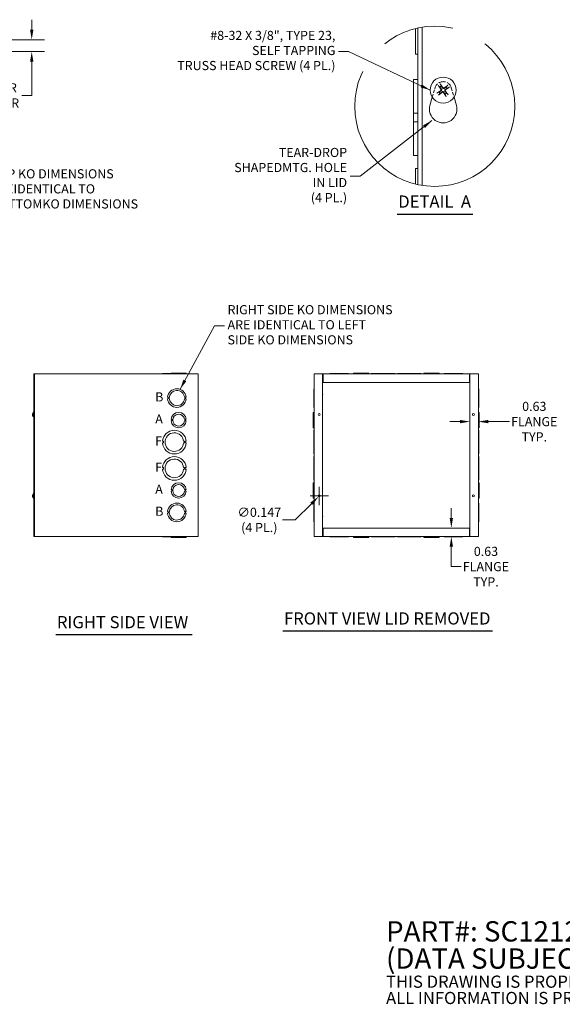
# Model space of a CAD drawing. Units: inches. Extents: x 4 to 125, y 4 to 77.
# Drawn here: x 44 to 84, y 4 to 76 of the extents above; entities that cross this region are included whole.
import ezdxf

# ---------------------------------------------------------------- set-up
doc = ezdxf.new("R2010")
doc.units = ezdxf.units.IN
doc.header["$LTSCALE"] = 7.5
doc.header["$MEASUREMENT"] = 0
doc.linetypes.add('DASHED', pattern=[0.2067, 0.1654, -0.0413])
doc.linetypes.add('DOUBLE_DASH_CHAIN', pattern=[1.2403, 0.6614, -0.0827, 0.1654, -0.0827, 0.1654, -0.0827])
doc.layers.get('0').update_dxf_attribs({"lineweight": 0})
for name, color, linetype, lineweight in [('Detail Boundary (ANSI)', 7, 'DOUBLE_DASH_CHAIN', 5), ('Dimension (ANSI)', 7, 'Continuous', 5), ('Hidden (ANSI)', 7, 'DASHED', 5), ('Symbol (ANSI)', 7, 'Continuous', 5), ('Visible (ANSI)', 7, 'Continuous', 5)]:
    doc.layers.add(name, color=color, linetype=linetype, lineweight=lineweight)
doc.styles.add('Note Text (ANSI)', font='tahoma.ttf')
doc.styles.add('ROMANS', font='tahoma.ttf')
doc.styles.add('Text Style168', font='tahoma.ttf')
doc.dimstyles.new('Default (ANSI)', dxfattribs={"dimscale": 7.5, "dimtxt": 0.09, "dimasz": 0.098425, "dimexe": 0.125, "dimexo": 0.0625, "dimgap": 0.031496, "dimtad": 0, "dimtih": 1, "dimtoh": 1, "dimrnd": 1e-08, "dimzin": 0, "dimdsep": 46, "dimtxsty": 'ROMANS', "dimcen": 0.09, "dimdle": 0.393701, "dimclrd": 256, "dimclre": 256, "dimclrt": 256, "dimadec": 0, "dimazin": 0, "dimtfac": 1.111111, "dimtofl": 0, "dimtmove": 0, "dimatfit": 3, "dimfxl": 1, "dimtolj": 1, "dimtzin": 0, "dimlwd": -1, "dimlwe": -1, "dimarcsym": 0})
doc.dimstyles.new('Default (ANSI)$7', dxfattribs={"dimscale": 7.5, "dimtxt": 0.09, "dimasz": 0.098425, "dimexe": 0.125, "dimexo": 0.0625, "dimgap": 0.031496, "dimtad": 0, "dimtih": 1, "dimtoh": 1, "dimrnd": 1e-08, "dimzin": 0, "dimdsep": 46, "dimtxsty": 'ROMANS', "dimcen": 0.09, "dimdle": 0.393701, "dimclrd": 256, "dimclre": 256, "dimclrt": 256, "dimadec": 0, "dimazin": 0, "dimtfac": 1.111111, "dimtofl": 0, "dimtmove": 0, "dimatfit": 3, "dimfxl": 1, "dimtolj": 1, "dimtzin": 0, "dimlwd": -1, "dimlwe": -1, "dimarcsym": 0})

# ---------------------------------------------------------------- blocks, each defined once
blk = doc.blocks.new('*D19')
at = {"layer": 'Defpoints', "color": 0, "transparency": 16777216}
for p in [(77.245, 47.662), (77.87, 47.662), (77.245, 46.781)]:
    blk.add_point(p, dxfattribs=at)
at = {"layer": 'Dimension (ANSI)', "transparency": 16777216}
for p, q in [((76.507, 46.781), (75.769, 46.781)), ((78.608, 46.781), (80.172, 46.781))]:
    blk.add_line(p, q, dxfattribs=at)
for points in [[(76.507, 46.904), (76.507, 46.658), (77.245, 46.781)], [(78.608, 46.904), (78.608, 46.658), (77.87, 46.781)]]:
    blk.add_solid(points, dxfattribs=at)
at = {"layer": 'Dimension (ANSI)', "transparency": 16777216, "insert": (81.991, 46.781), "char_height": 0.675, "attachment_point": 5, "style": 'ROMANS'}
blk.add_mtext('\\A1;0.63\\PFLANGE\\PTYP.', dxfattribs=at)
blk = doc.blocks.new('*D27')
at = {"layer": 'Defpoints', "color": 0, "transparency": 16777216}
for p in [(37.618, 74.968), (35.932, 74.091), (44.9, 74.091)]:
    blk.add_point(p, dxfattribs=at)
at = {"layer": 'Dimension (ANSI)', "transparency": 16777216}
for p, q in [((44.9, 75.707), (44.9, 76.445)), ((38.087, 74.968), (45.838, 74.968)), ((36.401, 74.091), (45.838, 74.091)), ((44.9, 73.352), (44.9, 70.858)), ((44.9, 70.858), (44.162, 70.858))]:
    blk.add_line(p, q, dxfattribs=at)
for points in [[(44.777, 75.707), (45.023, 75.707), (44.9, 74.968)], [(44.777, 73.352), (45.023, 73.352), (44.9, 74.091)]]:
    blk.add_solid(points, dxfattribs=at)
at = {"layer": 'Dimension (ANSI)', "transparency": 16777216, "insert": (41.87, 70.858), "char_height": 0.675, "attachment_point": 5, "style": 'ROMANS'}
blk.add_mtext('\\A1;0.88\\PTYP. FOR\\PALL FOUR\\PSIDES', dxfattribs=at)
blk = doc.blocks.new('*D30')
at = {"layer": 'Defpoints', "color": 0, "transparency": 16777216}
for p in [(75.868, 38.923), (75.868, 38.923), (75.868, 38.298)]:
    blk.add_point(p, dxfattribs=at)
at = {"layer": 'Dimension (ANSI)', "transparency": 16777216}
for p, q in [((75.868, 39.661), (75.868, 40.399)), ((75.868, 37.56), (75.868, 36.822)), ((75.868, 36.079), (75.868, 36.822)), ((76.606, 36.079), (75.868, 36.079))]:
    blk.add_line(p, q, dxfattribs=at)
for points in [[(75.745, 39.661), (75.991, 39.661), (75.868, 38.923)], [(75.745, 37.56), (75.991, 37.56), (75.868, 38.298)]]:
    blk.add_solid(points, dxfattribs=at)
at = {"layer": 'Dimension (ANSI)', "transparency": 16777216, "insert": (78.424, 36.079), "char_height": 0.675, "attachment_point": 5, "style": 'ROMANS'}
blk.add_mtext('\\A1;0.63\\PFLANGE\\PTYP.', dxfattribs=at)
blk = doc.blocks.new('2dTransSymbol1')
at = {"layer": 'Detail Boundary (ANSI)', "ltscale": 0.570209}
blk.add_circle((9.9529, 9.3406), 0.7879, dxfattribs=at)
blk = doc.blocks.new('*D33')
at = {"layer": 'Defpoints', "color": 0, "transparency": 16777216}
for p in [(66.068, 41.246), (66.172, 41.35)]:
    blk.add_point(p, dxfattribs=at)
at = {"layer": 'Dimension (ANSI)', "transparency": 16777216}
for p, q in [((66.12, 40.623), (66.12, 41.973)), ((64.349, 39.527), (65.546, 40.724)), ((65.445, 41.298), (66.795, 41.298)), ((63.416, 39.527), (64.349, 39.527))]:
    blk.add_line(p, q, dxfattribs=at)
blk.add_solid([(65.459, 40.811), (65.633, 40.637), (66.068, 41.246)], dxfattribs=at)
at = {"layer": 'Dimension (ANSI)', "transparency": 16777216, "insert": (61.695, 39.527), "char_height": 0.675, "attachment_point": 5, "style": 'ROMANS'}
blk.add_mtext('\\A1;∅0.147\\P(4 PL.)', dxfattribs=at)

msp = doc.modelspace()

# ---------------------------------------------------------------- linework, layer by layer
at = {"layer": 'Hidden (ANSI)', "ltscale": 0.184955}
for p, q in [((74.46409, 70.72082), (74.66636, 71.42086)), ((75.86724, 71.42086), (76.06951, 70.72082))]:
    msp.add_line(p, q, dxfattribs=at)
at = {"layer": 'Hidden (ANSI)', "ltscale": 0.409258}
msp.add_arc((75.2668, 71.24738), 0.625, 16.1158287, 163.8841713, dxfattribs=at)
at = {"layer": 'Symbol (ANSI)', "lineweight": 30}
for p, q in [((71.85924, 62.08649), (77.46272, 62.08649)), ((63.42823, 31.33903), (78.91858, 31.33903)), ((46.66939, 31.06379), (56.75245, 31.06379))]:
    msp.add_line(p, q, dxfattribs=at)
at = {"layer": 'Visible (ANSI)'}
for p, q in [((73.23555, 73.90988), (73.23555, 75.79309)), ((73.3918, 64.28002), (73.3918, 75.82927)), ((73.7043, 64.22088), (73.7043, 75.88841)), ((73.3918, 73.90988), (73.23555, 73.90988)), ((73.0793, 69.53559), (73.0793, 72.03488)), ((73.3918, 72.03488), (73.0793, 72.03488)), ((74.92576, 71.55779), (75.02781, 71.46657)), ((75.1271, 71.54002), (75.06972, 71.6643)), ((75.57721, 71.58842), (75.48599, 71.48637)), ((75.55945, 71.38708), (75.68372, 71.44446)), ((74.29169, 70.12412), (74.46409, 70.72082)), ((74.97415, 71.10767), (74.84988, 71.05029)), ((74.95639, 70.90633), (75.04761, 71.00839)), ((75.4065, 70.95473), (75.46388, 70.83046)), ((75.60784, 70.93697), (75.50579, 71.02819)), ((76.06951, 70.72082), (76.24191, 70.12412)), ((73.0793, 69.53559), (73.0793, 68.90949)), ((73.3918, 69.53559), (73.0793, 69.53559)), ((73.3918, 68.90949), (73.0793, 68.90949)), ((73.0793, 66.40988), (73.0793, 68.90949)), ((73.3918, 66.40988), (73.0793, 66.40988)), ((73.23555, 64.3162), (73.23555, 65.47238)), ((73.3918, 65.47238), (73.23555, 65.47238)), ((45.11473, 50.298), (45.05223, 50.298)), ((45.05223, 50.298), (45.05223, 38.298)), ((45.20848, 50.298), (45.11473, 50.298)), ((45.11473, 38.298), (45.11473, 50.298)), ((45.20848, 50.298), (57.08348, 50.298)), ((54.55447, 50.32925), (54.55446, 50.32925)), ((54.55446, 50.32925), (54.55446, 50.298)), ((54.55447, 50.32925), (54.93007, 50.32925)), ((54.55447, 50.32925), (54.55447, 50.298)), ((54.93008, 50.32925), (54.93007, 50.32925)), ((54.93007, 50.32925), (54.93007, 50.298)), ((54.93008, 50.32925), (56.29939, 50.32925)), ((54.93008, 50.32925), (54.93008, 50.298)), ((55.18072, 50.3605), (55.18071, 50.3605)), ((55.18071, 50.32925), (55.18071, 50.3605)), ((55.18072, 50.3605), (56.29874, 50.3605)), ((55.18072, 50.32925), (55.18072, 50.3605)), ((56.29874, 50.32925), (56.29874, 50.3605)), ((56.29939, 50.32925), (56.29939, 50.298)), ((56.29939, 50.32925), (56.3, 50.32925)), ((56.3, 50.32925), (56.3, 50.298)), ((57.17723, 50.298), (57.08348, 50.298)), ((57.17723, 50.298), (57.17723, 38.298)), ((65.83875, 50.298), (65.745, 50.298)), ((65.745, 38.298), (65.745, 50.298)), ((65.83875, 50.298), (66.37, 50.298)), ((66.37, 50.298), (66.37, 38.298)), ((66.40105, 50.298), (66.37, 50.298)), ((66.37, 50.2355), (66.40105, 50.2355)), ((66.40105, 50.2355), (66.40105, 50.298)), ((66.40105, 50.298), (66.40125, 50.298)), ((66.40125, 50.2355), (66.40105, 50.2355)), ((66.40125, 50.298), (77.21375, 50.298)), ((66.40125, 50.298), (66.40125, 50.20425)), ((66.40125, 49.673), (66.40125, 50.20425)), ((66.9, 50.32925), (67.52503, 50.32925)), ((66.9, 50.298), (66.9, 50.32925)), ((67.65003, 50.32925), (67.52503, 50.32925)), ((67.52503, 50.32925), (67.52503, 50.298)), ((67.65003, 50.32925), (67.65003, 50.298)), ((67.65003, 50.32925), (68.275, 50.32925)), ((68.275, 50.298), (68.275, 50.32925)), ((68.65, 50.3605), (69.15003, 50.3605)), ((68.65, 50.298), (68.65, 50.3605)), ((69.27503, 50.3605), (69.15003, 50.3605)), ((69.15003, 50.298), (69.15003, 50.3605)), ((69.27503, 50.3605), (69.775, 50.3605)), ((69.27503, 50.298), (69.27503, 50.3605)), ((69.775, 50.298), (69.775, 50.3605)), ((69.9625, 50.32925), (70.77504, 50.32925)), ((69.9625, 50.298), (69.9625, 50.32925)), ((70.90004, 50.32925), (70.77504, 50.32925)), ((70.77504, 50.32925), (70.77504, 50.298)), ((70.90004, 50.32925), (70.90004, 50.298)), ((70.90004, 50.32925), (71.7125, 50.32925)), ((71.7125, 50.298), (71.7125, 50.32925)), ((71.9025, 50.32925), (72.71504, 50.32925)), ((71.9025, 50.298), (71.9025, 50.32925)), ((72.84004, 50.32925), (72.71504, 50.32925)), ((72.71504, 50.32925), (72.71504, 50.298)), ((72.84004, 50.32925), (73.6525, 50.32925)), ((72.84004, 50.32925), (72.84004, 50.298)), ((73.6525, 50.298), (73.6525, 50.32925)), ((73.84, 50.3605), (74.34003, 50.3605)), ((73.84, 50.298), (73.84, 50.3605)), ((74.46503, 50.3605), (74.34003, 50.3605)), ((74.34003, 50.298), (74.34003, 50.3605)), ((74.46503, 50.3605), (74.965, 50.3605)), ((74.46503, 50.298), (74.46503, 50.3605)), ((74.965, 50.298), (74.965, 50.3605)), ((75.34, 50.32925), (75.96503, 50.32925)), ((75.34, 50.298), (75.34, 50.32925)), ((76.09003, 50.32925), (75.96503, 50.32925)), ((75.96503, 50.32925), (75.96503, 50.298)), ((76.09003, 50.32925), (76.715, 50.32925)), ((76.09003, 50.32925), (76.09003, 50.298)), ((76.715, 50.298), (76.715, 50.32925)), ((77.21375, 50.20425), (77.21375, 50.298)), ((77.21375, 50.298), (77.21395, 50.298)), ((77.21395, 50.2355), (77.21375, 50.2355)), ((77.21375, 50.20425), (77.21375, 49.673)), ((77.21395, 50.298), (77.21395, 50.2355)), ((77.245, 50.298), (77.21395, 50.298)), ((77.21395, 50.2355), (77.245, 50.2355)), ((77.245, 50.298), (77.77625, 50.298)), ((77.245, 38.298), (77.245, 50.298)), ((77.87, 50.298), (77.77625, 50.298)), ((77.87, 50.298), (77.87, 38.298)), ((66.37, 49.673), (66.40125, 49.673)), ((77.21375, 49.673), (66.40125, 49.673)), ((77.21375, 49.673), (77.245, 49.673)), ((65.71375, 48.58054), (65.71375, 49.2055)), ((65.745, 49.2055), (65.71375, 49.2055)), ((77.87, 49.2055), (77.90125, 49.2055)), ((77.90125, 49.2055), (77.90125, 48.58046)), ((54.98007, 48.58046), (54.93007, 48.58046)), ((54.93008, 48.45546), (54.98008, 48.45546)), ((54.98008, 48.45546), (54.98007, 48.58046)), ((56.17374, 48.58053), (56.22374, 48.58053)), ((56.22375, 48.45553), (56.17375, 48.45553)), ((56.22374, 48.58053), (56.22375, 48.45553)), ((56.24938, 48.58054), (56.24939, 48.45554)), ((56.29938, 48.58054), (56.24938, 48.58054)), ((56.24939, 48.45554), (56.29939, 48.45554)), ((65.71375, 48.58054), (65.71375, 48.45554)), ((65.745, 48.58054), (65.71375, 48.58054)), ((65.71375, 47.8305), (65.71375, 48.45554)), ((65.71375, 48.45554), (65.745, 48.45554)), ((77.90125, 48.58046), (77.87, 48.58046)), ((77.90125, 48.45546), (77.87, 48.45546)), ((77.90125, 48.45546), (77.90125, 48.58046)), ((77.90125, 48.45546), (77.90125, 47.8305)), ((44.95284, 47.31627), (44.9713, 47.31465)), ((44.95284, 47.27973), (44.9713, 47.28134)), ((44.9713, 47.31651), (44.9713, 47.27949)), ((45.03794, 47.106), (45.03794, 47.49)), ((45.03794, 47.49), (45.05223, 47.49)), ((65.6825, 46.95564), (65.6825, 47.4555)), ((65.745, 47.4555), (65.6825, 47.4555)), ((65.745, 47.8305), (65.71375, 47.8305)), ((77.87, 47.8305), (77.90125, 47.8305)), ((77.87, 47.4555), (77.9325, 47.4555)), ((77.9325, 47.4555), (77.9325, 46.95547)), ((45.03794, 47.106), (45.05223, 47.106)), ((55.2307, 46.95547), (55.18071, 46.95547)), ((55.18072, 46.83047), (55.23071, 46.83047)), ((55.23071, 46.83047), (55.2307, 46.95547)), ((56.17272, 46.95564), (56.22273, 46.95564)), ((56.22273, 46.83042), (56.17273, 46.83042)), ((56.22273, 46.95564), (56.22273, 46.83042)), ((56.24874, 46.95564), (56.24874, 46.83042)), ((56.29873, 46.95564), (56.24874, 46.95564)), ((56.24874, 46.83042), (56.29874, 46.83042)), ((65.6825, 46.95564), (65.6825, 46.83042)), ((65.745, 46.95564), (65.6825, 46.95564)), ((65.745, 46.83042), (65.6825, 46.83042)), ((65.6825, 46.3305), (65.6825, 46.83042)), ((77.87, 46.95547), (77.9325, 46.95547)), ((77.87, 46.83047), (77.9325, 46.83047)), ((77.9325, 46.83047), (77.9325, 46.95547)), ((77.9325, 46.83047), (77.9325, 46.3305)), ((65.745, 46.3305), (65.6825, 46.3305)), ((65.71375, 45.33054), (65.71375, 46.143)), ((65.745, 46.143), (65.71375, 46.143)), ((77.87, 46.3305), (77.9325, 46.3305)), ((77.87, 46.143), (77.90125, 46.143)), ((77.90125, 46.143), (77.90125, 45.33046)), ((54.62846, 45.33046), (54.55446, 45.33046)), ((54.55447, 45.20546), (54.62847, 45.20546)), ((54.62847, 45.20546), (54.62846, 45.33046)), ((56.11188, 45.33053), (56.18588, 45.33053)), ((56.18589, 45.20553), (56.11189, 45.20553)), ((56.18588, 45.33053), (56.18589, 45.20553)), ((56.22599, 45.33054), (56.226, 45.20554)), ((56.29999, 45.33054), (56.22599, 45.33054)), ((56.226, 45.20554), (56.3, 45.20554)), ((65.71375, 45.33054), (65.71375, 45.20554)), ((65.745, 45.33054), (65.71375, 45.33054)), ((65.71375, 44.393), (65.71375, 45.20554)), ((65.71375, 45.20554), (65.745, 45.20554)), ((77.90125, 45.33046), (77.87, 45.33046)), ((77.90125, 45.20546), (77.87, 45.20546)), ((77.90125, 45.20546), (77.90125, 45.33046)), ((77.90125, 45.20546), (77.90125, 44.393)), ((65.745, 44.393), (65.71375, 44.393)), ((77.87, 44.393), (77.90125, 44.393)), ((65.71375, 43.39054), (65.71375, 44.203)), ((65.745, 44.203), (65.71375, 44.203)), ((77.87, 44.203), (77.90125, 44.203)), ((77.90125, 44.203), (77.90125, 43.39046)), ((54.62846, 43.39046), (54.55446, 43.39046)), ((54.55447, 43.26546), (54.62847, 43.26546)), ((54.62847, 43.26546), (54.62846, 43.39046)), ((56.11188, 43.39053), (56.18588, 43.39053)), ((56.18589, 43.26553), (56.11189, 43.26553)), ((56.18588, 43.39053), (56.18589, 43.26553)), ((56.22599, 43.39054), (56.226, 43.26554)), ((56.29999, 43.39054), (56.22599, 43.39054)), ((56.226, 43.26554), (56.3, 43.26554)), ((65.71375, 43.39054), (65.71375, 43.26554)), ((65.745, 43.39054), (65.71375, 43.39054)), ((65.71375, 43.26554), (65.745, 43.26554)), ((65.71375, 42.453), (65.71375, 43.26554)), ((77.90125, 43.39046), (77.87, 43.39046)), ((77.90125, 43.26546), (77.87, 43.26546)), ((77.90125, 43.26546), (77.90125, 43.39046)), ((77.90125, 43.26546), (77.90125, 42.453)), ((65.6825, 41.76564), (65.6825, 42.2655)), ((65.745, 42.2655), (65.6825, 42.2655)), ((65.745, 42.453), (65.71375, 42.453)), ((77.87, 42.453), (77.90125, 42.453)), ((77.87, 42.2655), (77.9325, 42.2655)), ((77.9325, 42.2655), (77.9325, 41.76547)), ((45.03794, 41.106), (45.03794, 41.49)), ((45.03794, 41.49), (45.05223, 41.49)), ((55.2307, 41.76547), (55.18071, 41.76547)), ((55.18072, 41.64047), (55.23071, 41.64047)), ((55.23071, 41.64047), (55.2307, 41.76547)), ((56.17272, 41.76564), (56.22273, 41.76564)), ((56.22273, 41.64042), (56.17273, 41.64042)), ((56.22273, 41.76564), (56.22273, 41.64042)), ((56.24874, 41.76564), (56.24874, 41.64042)), ((56.29873, 41.76564), (56.24874, 41.76564)), ((56.24874, 41.64042), (56.29874, 41.64042)), ((65.6825, 41.76564), (65.6825, 41.64042)), ((65.745, 41.76564), (65.6825, 41.76564)), ((65.745, 41.64042), (65.6825, 41.64042)), ((65.6825, 41.1405), (65.6825, 41.64042)), ((77.87, 41.76547), (77.9325, 41.76547)), ((77.87, 41.64047), (77.9325, 41.64047)), ((77.9325, 41.64047), (77.9325, 41.76547)), ((77.9325, 41.64047), (77.9325, 41.1405)), ((44.95284, 41.31627), (44.9713, 41.31465)), ((44.95284, 41.27973), (44.9713, 41.28134)), ((44.9713, 41.31651), (44.9713, 41.27949)), ((45.03794, 41.106), (45.05223, 41.106)), ((65.745, 41.1405), (65.6825, 41.1405)), ((65.71375, 40.14054), (65.71375, 40.7655)), ((65.745, 40.7655), (65.71375, 40.7655)), ((77.87, 41.1405), (77.9325, 41.1405)), ((77.87, 40.7655), (77.90125, 40.7655)), ((77.90125, 40.7655), (77.90125, 40.14046)), ((54.98007, 40.14046), (54.93007, 40.14046)), ((54.93008, 40.01546), (54.98008, 40.01546)), ((54.98008, 40.01546), (54.98007, 40.14046)), ((56.17374, 40.14053), (56.22374, 40.14053)), ((56.22375, 40.01553), (56.17375, 40.01553)), ((56.22374, 40.14053), (56.22375, 40.01553)), ((56.24938, 40.14054), (56.24939, 40.01554)), ((56.29938, 40.14054), (56.24938, 40.14054)), ((56.24939, 40.01554), (56.29939, 40.01554)), ((65.71375, 40.14054), (65.71375, 40.01554)), ((65.745, 40.14054), (65.71375, 40.14054)), ((65.71375, 40.01554), (65.745, 40.01554)), ((65.71375, 39.3905), (65.71375, 40.01554)), ((77.90125, 40.14046), (77.87, 40.14046)), ((77.90125, 40.01546), (77.87, 40.01546)), ((77.90125, 40.01546), (77.90125, 40.14046)), ((77.90125, 40.01546), (77.90125, 39.3905)), ((65.745, 39.3905), (65.71375, 39.3905)), ((77.87, 39.3905), (77.90125, 39.3905)), ((66.40125, 38.923), (66.37, 38.923)), ((66.40125, 38.39175), (66.40125, 38.923)), ((66.40125, 38.923), (77.21375, 38.923)), ((77.21375, 38.923), (77.21375, 38.39175)), ((77.245, 38.923), (77.21375, 38.923)), ((45.11473, 38.298), (45.05223, 38.298)), ((45.11473, 38.298), (45.20848, 38.298)), ((57.08348, 38.298), (45.20848, 38.298)), ((54.55446, 38.26675), (54.55446, 38.298)), ((54.93007, 38.26675), (54.55446, 38.26675)), ((54.93007, 38.26675), (54.93007, 38.298)), ((56.29938, 38.26675), (54.93007, 38.26675)), ((55.18071, 38.26675), (55.18071, 38.2355)), ((56.29873, 38.2355), (55.18071, 38.2355)), ((56.29873, 38.26675), (56.29873, 38.2355)), ((56.29873, 38.2355), (56.29874, 38.2355)), ((56.29874, 38.26675), (56.29874, 38.2355)), ((56.29938, 38.298), (56.29938, 38.26675)), ((56.29938, 38.26675), (56.29939, 38.26675)), ((56.29939, 38.26675), (56.29939, 38.298)), ((56.29999, 38.26675), (56.29939, 38.26675)), ((56.29999, 38.298), (56.29999, 38.26675)), ((56.29999, 38.26675), (56.3, 38.26675)), ((56.3, 38.26675), (56.3, 38.298)), ((57.08348, 38.298), (57.17723, 38.298)), ((65.745, 38.298), (65.83875, 38.298)), ((66.37, 38.298), (65.83875, 38.298)), ((66.40105, 38.3605), (66.37, 38.3605)), ((66.37, 38.298), (66.40105, 38.298)), ((66.40105, 38.298), (66.40105, 38.3605)), ((66.40105, 38.3605), (66.40125, 38.3605)), ((66.40125, 38.298), (66.40105, 38.298)), ((66.40125, 38.39175), (66.40125, 38.298)), ((77.21375, 38.298), (66.40125, 38.298)), ((66.9, 38.298), (66.9, 38.26675)), ((67.52496, 38.26675), (66.9, 38.26675)), ((67.52496, 38.26675), (67.52496, 38.298)), ((67.52496, 38.26675), (67.64996, 38.26675)), ((67.64996, 38.26675), (67.64996, 38.298)), ((68.275, 38.26675), (67.64996, 38.26675)), ((68.275, 38.298), (68.275, 38.26675)), ((68.65, 38.298), (68.65, 38.2355)), ((69.14996, 38.2355), (68.65, 38.2355)), ((69.14996, 38.298), (69.14996, 38.2355)), ((69.14996, 38.2355), (69.27496, 38.2355)), ((69.27496, 38.298), (69.27496, 38.2355)), ((69.775, 38.2355), (69.27496, 38.2355)), ((69.775, 38.298), (69.775, 38.2355)), ((69.9625, 38.298), (69.9625, 38.26675)), ((70.77495, 38.26675), (69.9625, 38.26675)), ((70.77495, 38.26675), (70.77495, 38.298)), ((70.77495, 38.26675), (70.89995, 38.26675)), ((70.89995, 38.26675), (70.89995, 38.298)), ((71.7125, 38.26675), (70.89995, 38.26675)), ((71.7125, 38.298), (71.7125, 38.26675)), ((71.9025, 38.298), (71.9025, 38.26675)), ((72.71495, 38.26675), (71.9025, 38.26675)), ((72.71495, 38.26675), (72.71495, 38.298)), ((72.71495, 38.26675), (72.83995, 38.26675)), ((72.83995, 38.26675), (72.83995, 38.298)), ((73.6525, 38.26675), (72.83995, 38.26675)), ((73.6525, 38.298), (73.6525, 38.26675)), ((73.84, 38.298), (73.84, 38.2355)), ((74.33996, 38.2355), (73.84, 38.2355)), ((74.33996, 38.298), (74.33996, 38.2355)), ((74.33996, 38.2355), (74.46496, 38.2355)), ((74.46496, 38.298), (74.46496, 38.2355)), ((74.965, 38.2355), (74.46496, 38.2355)), ((74.965, 38.298), (74.965, 38.2355)), ((75.34, 38.298), (75.34, 38.26675)), ((75.96496, 38.26675), (75.34, 38.26675)), ((75.96496, 38.26675), (75.96496, 38.298)), ((75.96496, 38.26675), (76.08996, 38.26675)), ((76.08996, 38.26675), (76.08996, 38.298)), ((76.715, 38.26675), (76.08996, 38.26675)), ((76.715, 38.298), (76.715, 38.26675)), ((77.21375, 38.298), (77.21375, 38.39175)), ((77.21375, 38.3605), (77.21395, 38.3605)), ((77.21395, 38.298), (77.21375, 38.298)), ((77.21395, 38.3605), (77.21395, 38.298)), ((77.245, 38.3605), (77.21395, 38.3605)), ((77.21395, 38.298), (77.245, 38.298)), ((77.77625, 38.298), (77.245, 38.298)), ((77.77625, 38.298), (77.87, 38.298))]:
    msp.add_line(p, q, dxfattribs=at)
for centre, radius in [((75.2668, 71.24738), 0.96), ((66.12, 47.298), 0.0735), ((77.495, 47.298), 0.0735), ((66.12, 41.298), 0.0735), ((77.495, 41.298), 0.0735)]:
    msp.add_circle(centre, radius, dxfattribs=at)
for centre, radius, start, end in [((75.2668, 71.24738), 0.32428, 115.5185612, 137.4743203), ((75.2668, 71.24738), 0.32428, 25.5185612, 47.4743203), ((75.2668, 71.24738), 0.32428, 205.5185612, 227.4743203), ((75.2668, 71.24738), 0.32428, 295.5185612, 317.4743203), ((75.2668, 69.84238), 1.015, 163.8841713, 16.1158287), ((55.61473, 48.518), 0.6875, 5.2189577, 174.7871406), ((55.61473, 48.518), 0.5625, 6.3824194, 353.6236789), ((66.245, 48.798), 0.14062, 332.7339555, 27.2660445), ((77.37, 48.798), 0.14063, 152.7339555, 207.2660445), ((55.61473, 48.518), 0.6875, 185.2189577, 354.7871406), ((44.9795, 47.39757), 0.0082, 156.1039075, 179.9629635), ((45.20423, 47.298), 0.254, 130.8959862, 156.1039075), ((55.73973, 46.893), 0.5625, 6.3940213, 173.6239865), ((55.73973, 46.893), 0.4375, 8.2321253, 351.7765418), ((44.9795, 47.19843), 0.0082, 180.0370365, 203.8960925), ((45.20423, 47.298), 0.254, 203.8960925, 229.1040138), ((55.73973, 46.893), 0.5625, 186.3827269, 353.6126921), ((55.42723, 45.268), 0.875, 4.098867, 175.9067795), ((55.42723, 45.268), 0.6875, 5.2187319, 354.7869147), ((55.42723, 45.268), 0.875, 184.098867, 355.9067795), ((55.42723, 43.328), 0.875, 4.098867, 175.9067795), ((55.42723, 43.328), 0.6875, 5.2187319, 354.7869147), ((55.42723, 43.328), 0.875, 184.098867, 355.9067795), ((55.73973, 41.703), 0.5625, 6.3940213, 173.6239865), ((45.20423, 41.298), 0.254, 130.8959862, 156.1039075), ((55.73973, 41.703), 0.5625, 186.3827269, 353.6126921), ((55.73973, 41.703), 0.4375, 8.2321253, 351.7765418), ((44.9795, 41.39757), 0.0082, 156.1039075, 179.9629635), ((44.9795, 41.19843), 0.0082, 180.0370365, 203.8960925), ((45.20423, 41.298), 0.254, 203.8960925, 229.1040138), ((55.61473, 40.078), 0.6875, 5.2189577, 174.7871406), ((55.61473, 40.078), 0.6875, 185.2189577, 354.7871406), ((55.61473, 40.078), 0.5625, 6.3824194, 353.6236789), ((66.245, 39.798), 0.14062, 332.7339555, 27.2660445), ((77.37, 39.798), 0.14063, 152.7339555, 207.2660445)]:
    msp.add_arc(centre, radius, start, end, dxfattribs=at)
for centre, major_axis, ratio, start_param, end_param in [((75.27991, 71.22858), (-1.04156, -0.72633), 0.08715574, 4.83975564, 5.12434361), ((75.28483, 71.26151), (0.78356, -0.99921), 0.08715574, 4.30043435, 4.58502232), ((75.24801, 71.23427), (-0.72633, 1.04156), 0.08715574, 4.83975564, 5.12434361), ((75.28094, 71.22935), (-0.99921, -0.78356), 0.08715574, 4.30043435, 4.58502232), ((75.2537, 71.26617), (1.04156, 0.72633), 0.08715574, 4.83975564, 5.12434361), ((75.25266, 71.26541), (0.99921, 0.78356), 0.08715574, 4.30043435, 4.58502232), ((75.28559, 71.26048), (0.72633, -1.04156), 0.08715574, 4.83975564, 5.12434361), ((75.24877, 71.23324), (-0.78356, 0.99921), 0.08715574, 4.30043435, 4.58502232), ((45.20383, 47.29813), (0.07749, 0.24185), 0.99580318, 1.47015438, 1.75474235), ((45.20383, 47.29342), (-0.25299, 0.02214), 0.02792688, 5.87367492, 6.15826289), ((45.20383, 47.30258), (-0.25299, -0.02214), 0.02792688, 0.12492242, 0.40951039), ((45.20383, 47.29787), (-0.07749, 0.24185), 0.99580318, 1.3868503, 1.67143828), ((45.20383, 41.29813), (0.07749, 0.24185), 0.99580318, 1.47015438, 1.75474235), ((45.20383, 41.29342), (-0.25299, 0.02214), 0.02792688, 5.87367492, 6.15826289), ((45.20383, 41.30258), (-0.25299, -0.02214), 0.02792688, 0.12492242, 0.40951039), ((45.20383, 41.29787), (-0.07749, 0.24185), 0.99580318, 1.3868503, 1.67143828)]:
    msp.add_ellipse(centre, major_axis=major_axis, ratio=ratio, start_param=start_param, end_param=end_param, dxfattribs=at)
for points, knots in [([(74.92576, 71.55779), (74.92432, 71.55907), (74.92232, 71.56107), (74.91788, 71.56581), (74.91453, 71.56961), (74.90843, 71.57683), (74.90462, 71.58152), (74.89828, 71.58961), (74.89462, 71.59444), (74.89164, 71.59853), (74.89147, 71.59878), (74.89129, 71.59902)], [0.0712949213, 0.0712949213, 0.0712949213, 0.0712949213, 0.0775604424, 0.0775604424, 0.0853000856, 0.0853000856, 0.0931299699, 0.0931299699, 0.1009657094, 0.1009657094, 0.101461337, 0.101461337, 0.101461337, 0.101461337]), ([(75.04037, 71.70932), (75.04055, 71.70908), (75.04073, 71.70884), (75.04377, 71.70479), (75.04732, 71.69988), (75.0532, 71.69145), (75.05658, 71.68643), (75.06169, 71.6785), (75.06435, 71.67417), (75.06758, 71.66854), (75.06891, 71.66605), (75.06972, 71.6643)], [0.0228816425, 0.0228816425, 0.0228816425, 0.0228816425, 0.02337727, 0.02337727, 0.0312130095, 0.0312130095, 0.0390428939, 0.0390428939, 0.0467825371, 0.0467825371, 0.0530480582, 0.0530480582, 0.0530480582, 0.0530480582]), ([(75.09892, 71.3207), (75.10389, 71.31421), (75.10794, 71.30628), (75.11255, 71.28944), (75.11311, 71.28052), (75.11112, 71.26418), (75.10845, 71.25566), (75.09995, 71.24042), (75.09412, 71.2337), (75.0868, 71.22783), (75.08582, 71.22708), (75.08481, 71.22637)], [0, 0, 0, 0, 0.0125584344, 0.0125584344, 0.0251168687, 0.0251168687, 0.0376591237, 0.0376591237, 0.0502013786, 0.0502013786, 0.0520674753, 0.0520674753, 0.0520674753, 0.0520674753]), ([(75.13145, 71.34621), (75.13923, 71.33717), (75.14558, 71.32647), (75.15263, 71.30834), (75.15493, 71.29973), (75.15707, 71.28185), (75.15689, 71.27255), (75.15433, 71.25545), (75.15178, 71.24651), (75.14451, 71.23003), (75.13979, 71.22247), (75.12775, 71.20719), (75.11855, 71.19882), (75.10846, 71.19245)], [0.2359932787, 0.2359932787, 0.2359932787, 0.2359932787, 0.2549328987, 0.2549328987, 0.2681126569, 0.2681126569, 0.2812924151, 0.2812924151, 0.2944721734, 0.2944721734, 0.3076519316, 0.3076519316, 0.3265915516, 0.3265915516, 0.3265915516, 0.3265915516]), ([(75.36564, 71.38272), (75.35659, 71.37495), (75.3459, 71.3686), (75.32776, 71.36155), (75.31915, 71.35925), (75.30127, 71.35711), (75.29198, 71.35729), (75.27487, 71.35984), (75.26593, 71.36239), (75.24946, 71.36967), (75.2419, 71.37439), (75.22662, 71.38643), (75.21825, 71.39563), (75.21187, 71.40571)], [0.2359932787, 0.2359932787, 0.2359932787, 0.2359932787, 0.2549328987, 0.2549328987, 0.2681126569, 0.2681126569, 0.2812924151, 0.2812924151, 0.2944721734, 0.2944721734, 0.3076519316, 0.3076519316, 0.3265915516, 0.3265915516, 0.3265915516, 0.3265915516]), ([(75.34012, 71.41526), (75.33363, 71.41029), (75.32571, 71.40624), (75.30887, 71.40163), (75.29996, 71.40107), (75.28361, 71.40305), (75.27509, 71.40573), (75.25985, 71.41423), (75.25312, 71.42005), (75.24725, 71.42738), (75.24651, 71.42836), (75.24579, 71.42936)], [0, 0, 0, 0, 0.0125556101, 0.0125556101, 0.0251112202, 0.0251112202, 0.0376562994, 0.0376562994, 0.0502013785, 0.0502013785, 0.0520674752, 0.0520674752, 0.0520674752, 0.0520674752]), ([(75.40215, 71.14854), (75.39437, 71.15758), (75.38802, 71.16828), (75.38097, 71.18641), (75.37867, 71.19502), (75.37653, 71.21291), (75.37671, 71.2222), (75.37927, 71.23931), (75.38182, 71.24824), (75.38909, 71.26472), (75.39381, 71.27228), (75.40585, 71.28756), (75.41505, 71.29593), (75.42514, 71.3023)], [0.2359932787, 0.2359932787, 0.2359932787, 0.2359932787, 0.2549328987, 0.2549328987, 0.2681126569, 0.2681126569, 0.2812924151, 0.2812924151, 0.2944721734, 0.2944721734, 0.3076519316, 0.3076519316, 0.3265915516, 0.3265915516, 0.3265915516, 0.3265915516]), ([(75.43468, 71.17406), (75.42971, 71.18054), (75.42566, 71.18847), (75.42105, 71.20531), (75.42049, 71.21423), (75.42248, 71.23058), (75.42515, 71.2391), (75.43365, 71.25433), (75.43948, 71.26106), (75.4468, 71.26693), (75.44778, 71.26767), (75.44879, 71.26839)], [0, 0, 0, 0, 0.0125584344, 0.0125584344, 0.0251168687, 0.0251168687, 0.0376591237, 0.0376591237, 0.0502013786, 0.0502013786, 0.0520674753, 0.0520674753, 0.0520674753, 0.0520674753]), ([(75.57721, 71.58842), (75.5785, 71.58986), (75.58049, 71.59185), (75.58523, 71.59629), (75.58904, 71.59965), (75.59625, 71.60574), (75.60094, 71.60956), (75.60903, 71.6159), (75.61386, 71.61955), (75.61795, 71.62253), (75.6182, 71.62271), (75.61845, 71.62289)], [0.0712949213, 0.0712949213, 0.0712949213, 0.0712949213, 0.0775604424, 0.0775604424, 0.0853000856, 0.0853000856, 0.0931299699, 0.0931299699, 0.1009657094, 0.1009657094, 0.101461337, 0.101461337, 0.101461337, 0.101461337]), ([(75.72874, 71.47381), (75.7285, 71.47363), (75.72826, 71.47344), (75.72421, 71.4704), (75.71931, 71.46685), (75.71088, 71.46097), (75.70585, 71.4576), (75.69792, 71.45248), (75.6936, 71.44983), (75.68796, 71.44659), (75.68547, 71.44527), (75.68372, 71.44446)], [0.0228816425, 0.0228816425, 0.0228816425, 0.0228816425, 0.02337727, 0.02337727, 0.0312130095, 0.0312130095, 0.0390428939, 0.0390428939, 0.0467825371, 0.0467825371, 0.0530480582, 0.0530480582, 0.0530480582, 0.0530480582]), ([(74.80486, 71.02094), (74.8051, 71.02113), (74.80534, 71.02131), (74.80939, 71.02435), (74.81429, 71.0279), (74.82273, 71.03378), (74.82775, 71.03715), (74.83568, 71.04227), (74.84, 71.04492), (74.84564, 71.04816), (74.84813, 71.04948), (74.84988, 71.05029)], [0.0228816425, 0.0228816425, 0.0228816425, 0.0228816425, 0.02337727, 0.02337727, 0.0312130095, 0.0312130095, 0.0390428939, 0.0390428939, 0.0467825371, 0.0467825371, 0.0530480582, 0.0530480582, 0.0530480582, 0.0530480582]), ([(74.95639, 70.90633), (74.9551, 70.90489), (74.95311, 70.9029), (74.94837, 70.89846), (74.94456, 70.8951), (74.93735, 70.88901), (74.93266, 70.8852), (74.92457, 70.87885), (74.91974, 70.8752), (74.91565, 70.87222), (74.9154, 70.87204), (74.91516, 70.87186)], [0.0712949213, 0.0712949213, 0.0712949213, 0.0712949213, 0.0775604424, 0.0775604424, 0.0853000856, 0.0853000856, 0.0931299699, 0.0931299699, 0.1009657094, 0.1009657094, 0.101461337, 0.101461337, 0.101461337, 0.101461337]), ([(75.16796, 71.11203), (75.17701, 71.11981), (75.1877, 71.12616), (75.20584, 71.13321), (75.21445, 71.1355), (75.23233, 71.13764), (75.24162, 71.13747), (75.25873, 71.13491), (75.26767, 71.13236), (75.28414, 71.12508), (75.2917, 71.12037), (75.30698, 71.10832), (75.31535, 71.09912), (75.32173, 71.08904)], [0.2359932787, 0.2359932787, 0.2359932787, 0.2359932787, 0.2549328987, 0.2549328987, 0.2681126569, 0.2681126569, 0.2812924151, 0.2812924151, 0.2944721734, 0.2944721734, 0.3076519316, 0.3076519316, 0.3265915516, 0.3265915516, 0.3265915516, 0.3265915516]), ([(75.19348, 71.07949), (75.19997, 71.08447), (75.20789, 71.08852), (75.22473, 71.09313), (75.23365, 71.09369), (75.25, 71.0917), (75.25852, 71.08903), (75.27376, 71.08052), (75.28048, 71.0747), (75.28635, 71.06737), (75.28709, 71.0664), (75.28781, 71.06539)], [0, 0, 0, 0, 0.0125584344, 0.0125584344, 0.0251168687, 0.0251168687, 0.0376591237, 0.0376591237, 0.0502013786, 0.0502013786, 0.052067488, 0.052067488, 0.052067488, 0.052067488]), ([(75.49323, 70.78543), (75.49305, 70.78568), (75.49287, 70.78592), (75.48983, 70.78996), (75.48628, 70.79487), (75.4804, 70.8033), (75.47702, 70.80832), (75.47191, 70.81626), (75.46925, 70.82058), (75.46602, 70.82621), (75.46469, 70.8287), (75.46388, 70.83046)], [0.0228816425, 0.0228816425, 0.0228816425, 0.0228816425, 0.02337727, 0.02337727, 0.0312130095, 0.0312130095, 0.0390428939, 0.0390428939, 0.0467825371, 0.0467825371, 0.0530480582, 0.0530480582, 0.0530480582, 0.0530480582]), ([(75.60784, 70.93697), (75.60928, 70.93568), (75.61128, 70.93369), (75.61572, 70.92894), (75.61907, 70.92514), (75.62517, 70.91793), (75.62898, 70.91323), (75.63532, 70.90514), (75.63898, 70.90032), (75.64196, 70.89622), (75.64213, 70.89598), (75.64231, 70.89573)], [0.0712949213, 0.0712949213, 0.0712949213, 0.0712949213, 0.0775604424, 0.0775604424, 0.0853000856, 0.0853000856, 0.0931299699, 0.0931299699, 0.1009657094, 0.1009657094, 0.101461337, 0.101461337, 0.101461337, 0.101461337]), ([(44.95289, 47.31627), (44.95268, 47.31624), (44.95249, 47.31653), (44.95224, 47.3178), (44.95218, 47.31877), (44.95216, 47.32103), (44.95221, 47.32247), (44.95243, 47.32565), (44.9526, 47.32739), (44.95282, 47.32927), (44.95285, 47.32951), (44.95289, 47.32976)], [0, 0, 0, 0, 0.0125584344, 0.0125584344, 0.0251168687, 0.0251168687, 0.0376591237, 0.0376591237, 0.0502013786, 0.0502013786, 0.0520674753, 0.0520674753, 0.0520674753, 0.0520674753]), ([(44.95289, 47.26624), (44.95268, 47.26787), (44.95249, 47.26963), (44.95224, 47.27289), (44.95218, 47.27439), (44.95216, 47.27678), (44.95221, 47.27783), (44.95243, 47.27927), (44.9526, 47.27966), (44.95282, 47.27973), (44.95285, 47.27973), (44.95289, 47.27973)], [0, 0, 0, 0, 0.0125556101, 0.0125556101, 0.0251112202, 0.0251112202, 0.0376562994, 0.0376562994, 0.0502013785, 0.0502013785, 0.0520674752, 0.0520674752, 0.0520674752, 0.0520674752]), ([(44.9713, 47.31651), (44.9713, 47.31654), (44.97154, 47.31655), (44.97195, 47.31654), (44.97198, 47.31654), (44.972, 47.31654)], [0.09312996995, 0.09312996995, 0.09312996995, 0.09312996995, 0.10096570943, 0.10096570943, 0.10146133702, 0.10146133702, 0.10146133702, 0.10146133702]), ([(44.972, 47.27945), (44.97198, 47.27945), (44.97195, 47.27945), (44.97154, 47.27945), (44.9713, 47.27946), (44.9713, 47.27949)], [0.02288164246, 0.02288164246, 0.02288164246, 0.02288164246, 0.02337727005, 0.02337727005, 0.03121300953, 0.03121300953, 0.03121300953, 0.03121300953]), ([(44.95289, 41.31627), (44.95268, 41.31624), (44.95249, 41.31653), (44.95224, 41.3178), (44.95218, 41.31877), (44.95216, 41.32103), (44.95221, 41.32247), (44.95243, 41.32565), (44.9526, 41.32739), (44.95282, 41.32927), (44.95285, 41.32951), (44.95289, 41.32976)], [0, 0, 0, 0, 0.0125584344, 0.0125584344, 0.0251168687, 0.0251168687, 0.0376591237, 0.0376591237, 0.0502013786, 0.0502013786, 0.0520674753, 0.0520674753, 0.0520674753, 0.0520674753]), ([(44.95289, 41.26624), (44.95268, 41.26787), (44.95249, 41.26963), (44.95224, 41.27289), (44.95218, 41.27439), (44.95216, 41.27678), (44.95221, 41.27783), (44.95243, 41.27927), (44.9526, 41.27966), (44.95282, 41.27973), (44.95285, 41.27973), (44.95289, 41.27973)], [0, 0, 0, 0, 0.0125556101, 0.0125556101, 0.0251112202, 0.0251112202, 0.0376562994, 0.0376562994, 0.0502013785, 0.0502013785, 0.0520674752, 0.0520674752, 0.0520674752, 0.0520674752]), ([(44.9713, 41.31651), (44.9713, 41.31654), (44.97154, 41.31655), (44.97195, 41.31654), (44.97198, 41.31654), (44.972, 41.31654)], [0.09312996995, 0.09312996995, 0.09312996995, 0.09312996995, 0.10096570943, 0.10096570943, 0.10146133702, 0.10146133702, 0.10146133702, 0.10146133702]), ([(44.972, 41.27945), (44.97198, 41.27945), (44.97195, 41.27945), (44.97154, 41.27945), (44.9713, 41.27946), (44.9713, 41.27949)], [0.02288164246, 0.02288164246, 0.02288164246, 0.02288164246, 0.02337727005, 0.02337727005, 0.03121300953, 0.03121300953, 0.03121300953, 0.03121300953])]:
    msp.add_open_spline(points, degree=3, knots=knots, dxfattribs=at)
for points, weights in [([(75.02781, 71.46657), (75.09628, 71.3871), (75.13145, 71.34621)], [1, 1.40669277209, 1.76946736615]), ([(75.21187, 71.40571), (75.18306, 71.4513), (75.1271, 71.54002)], [1.76946736615, 1.40669277209, 1]), ([(75.48599, 71.48637), (75.40653, 71.41789), (75.36564, 71.38272)], [1, 1.40669277209, 1.76946736615]), ([(75.42514, 71.3023), (75.47073, 71.33112), (75.55945, 71.38708)], [1.76946736615, 1.40669277209, 1]), ([(75.10846, 71.19245), (75.06287, 71.16364), (74.97415, 71.10767)], [1.76946736615, 1.40669277209, 1]), ([(75.04761, 71.00839), (75.12708, 71.07686), (75.16796, 71.11203)], [1, 1.40669277209, 1.76946736615]), ([(75.32173, 71.08904), (75.35054, 71.04345), (75.4065, 70.95473)], [1.76946736615, 1.40669277209, 1]), ([(75.50579, 71.02819), (75.43732, 71.10765), (75.40215, 71.14854)], [1, 1.40669277209, 1.76946736615])]:
    msp.add_rational_spline(points, weights, degree=2, dxfattribs=at)

# ---------------------------------------------------------------- block references
at = {"xscale": 7.5, "yscale": 7.5, "zscale": 7.5}
msp.add_blockref('2dTransSymbol1', (0, 0), dxfattribs=at)

# ---------------------------------------------------------------- texts
at = {"layer": 'Symbol (ANSI)'}
for s, insert, char_height, width, attachment_point, line_spacing_factor, style in [('{#8-32 X 3/8", TYPE 23,\\PSELF TAPPING\\PTRUSS HEAD SCREW (4 PL.)}', (67.314, 74.08507), 0.675, 11.734825, 6, 0.987884, 'ROMANS'), ('{TEAR-DROP SHAPED\\PMTG. HOLE IN LID\\P(4 PL.)}', (68.17623, 64.89148), 0.675, 8.5600279, 6, 0.987884, 'ROMANS'), ('{TOP KO DIMENSIONS ARE\\PIDENTICAL TO BOTTOM\\PKO DIMENSIONS}', (41.86671, 63.87243), 0.675, 10.9258102, 4, 0.987884, 'ROMANS'), ('{RIGHT SIDE KO DIMENSIONS\\PARE IDENTICAL TO LEFT\\PSIDE KO DIMENSIONS}', (59.35279, 53.84195), 0.675, 12.2856563, 4, 0.987884, 'ROMANS'), ('{\\fRomanS|b0|i0|c0|p2;\\H2x;PART#: SC121212\\P(DATA SUBJECT TO CHANGE WITHOUT NOTICE)\\H1.6157x; \\H0.61894x;\\P \\H1.352x; \\H0.73963x;\\P\\H0.6x;THIS DRAWING IS PROPERTY OF HUBBELL INC. WIEGMANN\\H1.5633x; \\H0.63966x;\\PALL INFORMATION IS PROPRIETARY AND NOT TO BE DUPLICATED\\H1.234x; \\H0.81039x;\\P\\H1.2571x; }', (71.04986, 6.69914), 0.75, 55.3754033, 4, 0.802644, 'Note Text (ANSI)')]:
    msp.add_mtext(s, dxfattribs=dict(at, insert=insert, char_height=char_height, width=width, attachment_point=attachment_point, line_spacing_factor=line_spacing_factor, style=style))
for s, insert, char_height, attachment_point, style in [('DETAIL  A', (71.94924, 62.28899), 0.9, 7, 'Text Style168'), ('B', (54.01472, 48.518), 0.675, 4, 'Note Text (ANSI)'), ('A', (54.01472, 46.893), 0.675, 4, 'Note Text (ANSI)'), ('F', (54.01472, 45.268), 0.675, 4, 'Note Text (ANSI)'), ('F', (54.01472, 43.328), 0.675, 4, 'Note Text (ANSI)'), ('B', (54.01472, 40.078), 0.675, 4, 'Note Text (ANSI)'), ('FRONT VIEW LID REMOVED', (63.51823, 31.52257), 0.9, 7, 'Text Style168'), ('RIGHT SIDE VIEW', (46.75939, 31.24878), 0.9, 7, 'Text Style168')]:
    msp.add_mtext(s, dxfattribs=dict(at, insert=insert, char_height=char_height, attachment_point=attachment_point, style=style))
at = {"layer": 'Symbol (ANSI)', "insert": (54.01472, 41.703), "char_height": 0.675, "width": 4.8629871, "attachment_point": 4, "style": 'Note Text (ANSI)'}
msp.add_mtext('A', dxfattribs=at)

# ---------------------------------------------------------------- dimensions: what is measured, and where the dimension line sits
at = {"layer": 'Dimension (ANSI)'}
for base, p1, p2, angle, text, override, picture, middle in [((44.90043, 74.0906), (37.61837, 74.96845), (35.93209, 74.0906), 90, '<>\\PTYP. FOR\\PALL FOUR\\PSIDES', {"dimdec": 2, "dimtp": 0, "dimtm": 0, "dimtdec": 2, "dimatfit": 1}, '*D27', (41.8702, 70.85847)), ((77.2449976259, 46.780812793), (77.8699976259, 47.6621356948), (77.2449976259, 47.6621356948), 180, '<>\\PFLANGE\\PTYP.', {"dimtih": 0, "dimtoh": 0, "dimdec": 2, "dimse1": 1, "dimse2": 1, "dimtp": 0, "dimtm": 0, "dimtdec": 2, "dimatfit": 1}, '*D19', (81.9907475376, 46.780812793)), ((75.867819621, 38.9229989251), (75.867819621, 38.2979989251), (75.867819621, 38.9229989251), 90, '<>\\PFLANGE\\PTYP.', {"dimdec": 2, "dimse1": 1, "dimse2": 1, "dimtp": 0, "dimtm": 0, "dimtdec": 2, "dimtmove": 1, "dimatfit": 1}, '*D30', (75.9120111502, 36.0785108164))]:
    dim = msp.add_linear_dim(base=base, p1=p1, p2=p2, angle=angle, text=text, dimstyle='Default (ANSI)', override=override, dxfattribs=at)
    dim.commit()
    dim.dimension.update_dxf_attribs({"geometry": picture, "text_midpoint": middle, "dimtype": 160})
dim = msp.add_diameter_dim_2p(p1=(66.17197, 41.34997), p2=(66.06803, 41.24603), text='<>\\P(4 PL.)', dimstyle='Default (ANSI)', override={"dimdec": 3, "dimlfac": 1, "dimtp": 0, "dimtm": 0, "dimtdec": 2}, dxfattribs=at)
dim.commit()
dim.dimension.update_dxf_attribs({"geometry": '*D33', "text_midpoint": (61.69518, 39.52707), "dimtype": 163})

# ---------------------------------------------------------------- leaders
at = {"layer": 'Symbol (ANSI)', "annotation_type": 0, "has_hookline": 1}
for points, hookline_direction, text_width in [([(74.3068, 71.24738), (68.28841, 74.08507), (67.55022, 74.08507)], 1, 11.68897), ([(36.20067, 72.8034), (40.8923, 63.87243), (41.63049, 63.87243)], 0, 10.89656), ([(74.43946, 69.00325), (69.15064, 64.89148), (68.41245, 64.89148)], 1, 8.53202), ([(55.84903, 49.16434), (58.37838, 53.84195), (59.11657, 53.84195)], 0, 12.19624)]:
    msp.add_leader(points, dimstyle='Default (ANSI)$7', override={"dimtad": 0}, dxfattribs=dict(at, hookline_direction=hookline_direction, text_width=text_width))

doc.saveas('drawing.dxf')
